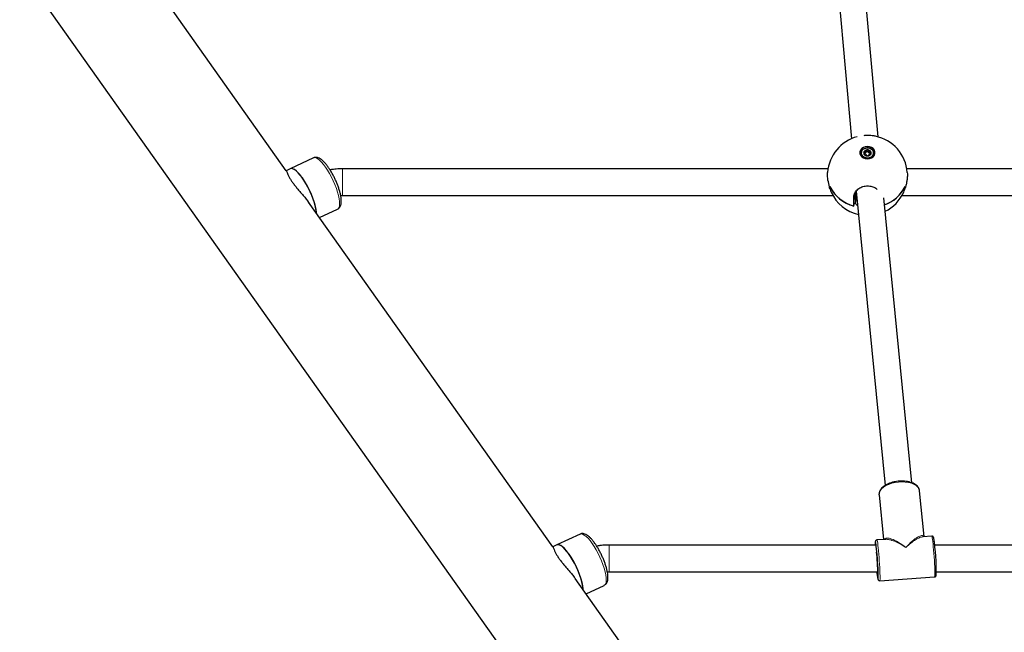
# Paper-space layout 'Blatt2' of a CAD drawing. Units: millimetres. Extents: x 19 to 217, y 6 to 292.
# Drawn here: x 82 to 90, y 214 to 219 of the extents above; entities that cross this region are included whole.
import ezdxf

# ---------------------------------------------------------------- set-up
doc = ezdxf.new("R2010")
doc.units = ezdxf.units.MM
doc.linetypes.add('PHANTOM', pattern=[12.7, 6.35, -1.27, 1.27, -1.27, 1.27, -1.27])

psp = doc.layouts.new('Blatt2')

# ---------------------------------------------------------------- linework, layer by layer
at = {"color": 7, "linetype": 'Continuous', "lineweight": 25}
for p, q in [((79.9388, 222.8755), (92.0988, 205.7106)), ((88.9092, 220.5085), (89.1386, 217.9185)), ((89.3514, 217.934), (89.1269, 220.4685)), ((84.617, 217.6626), (82.6624, 220.4217)), ((84.8339, 217.7655), (84.6491, 217.6786)), ((89.2168, 217.8049), (89.2168, 217.8011)), ((89.244, 217.7895), (89.244, 217.7895)), ((89.2474, 217.7909), (89.2471, 217.8009)), ((89.2574, 217.8227), (89.2574, 217.822)), ((89.2574, 217.822), (89.2574, 217.8214)), ((89.2578, 217.8109), (89.2574, 217.8214)), ((89.2719, 217.7811), (89.2719, 217.7811)), ((89.2762, 217.7867), (89.2762, 217.7843)), ((89.2763, 217.786), (89.2763, 217.7867)), ((89.2866, 217.8063), (89.2863, 217.7962)), ((89.2947, 217.7966), (89.2947, 217.7966)), ((89.2947, 217.7966), (89.2947, 217.7966)), ((89.3168, 217.8011), (89.3168, 217.8049)), ((84.6491, 217.6786), (84.6166, 217.6632)), ((88.9512, 217.6779), (85.0678, 217.6779)), ((92.6845, 217.6779), (89.5825, 217.6779)), ((88.967, 217.5178), (88.9679, 217.5178)), ((89.5657, 217.5178), (89.5667, 217.5178)), ((85.0678, 217.4646), (88.9901, 217.4646)), ((89.1668, 217.4355), (89.1668, 217.4841)), ((89.1774, 217.4993), (89.4089, 215.144)), ((89.6212, 215.1649), (89.3969, 217.4465)), ((89.5435, 217.4646), (92.7235, 217.4646)), ((86.7504, 214.6512), (84.7957, 217.4103)), ((89.1589, 217.3798), (89.1589, 217.4124)), ((84.8828, 217.2875), (85.0269, 217.3553)), ((89.3594, 215.0683), (89.3592, 215.0723)), ((89.3592, 215.0723), (89.3595, 215.0677)), ((89.6846, 215.0997), (89.6843, 215.1021)), ((89.7205, 214.7339), (89.6846, 215.0997)), ((89.3595, 215.0677), (89.3945, 214.7111)), ((86.9672, 214.7541), (86.7825, 214.6672)), ((89.4135, 214.7124), (89.3429, 214.7075)), ((89.7814, 214.7381), (89.7107, 214.7332)), ((86.7825, 214.6672), (86.7499, 214.6519)), ((89.3319, 214.6666), (87.2011, 214.6666)), ((92.6845, 214.6666), (89.8051, 214.6666)), ((87.2011, 214.4532), (89.3498, 214.4532)), ((89.8184, 214.4532), (92.7235, 214.4532)), ((88.8837, 211.6398), (86.9291, 214.3989)), ((89.3656, 214.3816), (89.8041, 214.4123)), ((89.8174, 214.4265), (89.8177, 214.4284)), ((87.0161, 214.2761), (87.1602, 214.3439))]:
    psp.add_line(p, q, dxfattribs=at)
at = {"color": 8, "linetype": 'PHANTOM', "lineweight": 18}
for p, q in [((89.2446, 217.7892), (89.2444, 217.797)), ((89.248, 217.8055), (89.2481, 217.8163)), ((89.2702, 217.8127), (89.2706, 217.8234)), ((89.2762, 217.7845), (89.2763, 217.786)), ((89.2814, 217.8089), (89.2813, 217.8197)), ((89.2906, 217.7924), (89.2907, 217.8017)), ((88.967, 217.5189), (88.9677, 217.5189)), ((89.5666, 217.5189), (89.5659, 217.5189)), ((89.1732, 217.431), (89.1732, 217.495)), ((89.1601, 217.4005), (89.1601, 217.4331)), ((89.1725, 217.3993), (89.1725, 217.4319))]:
    psp.add_line(p, q, dxfattribs=at)
at = {"color": 7, "linetype": 'Continuous', "lineweight": 25, "flags": 128}
for points in [[(89.2668, 217.857), (89.2497, 217.855), (89.2339, 217.8491), (89.2209, 217.8399), (89.2115, 217.828), (89.2066, 217.8145), (89.2066, 217.8004), (89.2115, 217.7868), (89.2209, 217.7749), (89.2339, 217.7657), (89.2497, 217.7598), (89.2668, 217.7578), (89.284, 217.7598), (89.2997, 217.7657), (89.3128, 217.7749), (89.3222, 217.7868), (89.327, 217.8004), (89.327, 217.8145), (89.3222, 217.828), (89.3128, 217.8399), (89.2997, 217.8491), (89.284, 217.855), (89.2668, 217.857)], [(89.2172, 217.7999), (89.2177, 217.8126), (89.2231, 217.8246), (89.2327, 217.8347), (89.2456, 217.8418), (89.2607, 217.8454), (89.2763, 217.8449), (89.291, 217.8406), (89.3033, 217.8328), (89.3121, 217.8222), (89.3165, 217.81), (89.3159, 217.7972), (89.3106, 217.7852), (89.301, 217.7752), (89.2881, 217.768), (89.273, 217.7645), (89.2574, 217.7649), (89.2427, 217.7692), (89.2303, 217.7771), (89.2216, 217.7876), (89.2172, 217.7999)], [(89.2174, 217.8), (89.2217, 217.7878), (89.2304, 217.7772), (89.2427, 217.7694), (89.2574, 217.7651), (89.273, 217.7647), (89.288, 217.7682), (89.3009, 217.7753), (89.3105, 217.7854), (89.3158, 217.7973), (89.3163, 217.81), (89.312, 217.8222), (89.3032, 217.8328), (89.2909, 217.8406), (89.2763, 217.8449), (89.2607, 217.8453), (89.2457, 217.8418), (89.2328, 217.8347), (89.2232, 217.8246), (89.2179, 217.8127), (89.2174, 217.8)], [(89.2168, 217.8011), (89.2172, 217.7961), (89.2216, 217.7838), (89.2303, 217.7733), (89.2427, 217.7655), (89.2574, 217.7611), (89.273, 217.7607), (89.2881, 217.7642), (89.301, 217.7714), (89.3106, 217.7814), (89.3159, 217.7934), (89.3168, 217.8011)], [(89.2424, 217.7913), (89.2424, 217.7913), (89.2424, 217.7913)], [(89.243, 217.8064), (89.243, 217.8064), (89.243, 217.8064), (89.243, 217.8064), (89.243, 217.8064), (89.243, 217.8064), (89.243, 217.8064), (89.243, 217.8064), (89.243, 217.8063)], [(89.248, 217.8055), (89.2456, 217.8059), (89.244, 217.8057)], [(89.2691, 217.7809), (89.2691, 217.7809), (89.2691, 217.7809), (89.2691, 217.7809), (89.2691, 217.7809), (89.2691, 217.7809), (89.2691, 217.7809), (89.2691, 217.7809), (89.2691, 217.7809)], [(89.2893, 217.811), (89.2893, 217.8111), (89.2893, 217.8111), (89.2893, 217.8111), (89.2893, 217.8111), (89.2893, 217.8111), (89.2893, 217.8111), (89.2893, 217.8111), (89.2893, 217.8111)], [(84.7456, 217.6048), (84.7291, 217.6267), (84.713, 217.6453), (84.6975, 217.6603), (84.6831, 217.6713), (84.67, 217.6781), (84.6585, 217.6805), (84.6491, 217.6786)], [(84.8588, 217.3213), (84.8578, 217.3343), (84.8542, 217.3581), (84.8483, 217.3844), (84.8402, 217.4125), (84.83, 217.442), (84.8181, 217.4721), (84.8047, 217.5023), (84.79, 217.5318), (84.7743, 217.5601), (84.758, 217.5865), (84.7415, 217.6106), (84.725, 217.6317), (84.709, 217.6494), (84.6938, 217.6634), (84.6797, 217.6734), (84.667, 217.6791), (84.6559, 217.6804), (84.6491, 217.6786)], [(84.8588, 217.3213), (84.8583, 217.3288), (84.8553, 217.3519), (84.8499, 217.3776), (84.8424, 217.4053), (84.8327, 217.4345), (84.8213, 217.4645), (84.8082, 217.4947), (84.7937, 217.5245), (84.7783, 217.5532), (84.7621, 217.5801), (84.7456, 217.6048)], [(89.1568, 217.3805), (89.1568, 217.3875), (89.1568, 217.395), (89.1568, 217.4027), (89.1568, 217.4109), (89.1568, 217.4194), (89.1568, 217.4282), (89.1568, 217.4373), (89.1568, 217.4467)], [(89.1591, 217.4147), (89.1588, 217.4148), (89.1568, 217.4155)], [(89.3521, 214.3949), (89.3528, 214.3988), (89.3532, 214.4079), (89.3533, 214.4213), (89.353, 214.4387), (89.3524, 214.4594), (89.3513, 214.4829), (89.3499, 214.5083), (89.3483, 214.5348), (89.3463, 214.5616), (89.3443, 214.5878), (89.3421, 214.6127), (89.3399, 214.6353), (89.3377, 214.6549), (89.3356, 214.671), (89.3337, 214.683), (89.332, 214.6905), (89.3311, 214.6928)], [(86.879, 214.5934), (86.8625, 214.6153), (86.8463, 214.634), (86.8309, 214.6489), (86.8164, 214.6599), (86.8033, 214.6667), (86.7919, 214.6691), (86.7825, 214.6672)], [(86.9921, 214.31), (86.9911, 214.3229), (86.9875, 214.3467), (86.9816, 214.373), (86.9735, 214.4011), (86.9634, 214.4306), (86.9515, 214.4607), (86.938, 214.4909), (86.9233, 214.5204), (86.9076, 214.5487), (86.8914, 214.5752), (86.8748, 214.5992), (86.8584, 214.6203), (86.8424, 214.6381), (86.8271, 214.6521), (86.813, 214.662), (86.8003, 214.6677), (86.7893, 214.669), (86.7825, 214.6672)], [(89.3448, 214.4532), (89.3463, 214.4437), (89.3477, 214.4382), (89.3488, 214.4376), (89.3495, 214.4419), (89.3498, 214.451), (89.3497, 214.4645), (89.3492, 214.4816), (89.3483, 214.5016), (89.347, 214.5236), (89.3455, 214.5466), (89.3438, 214.5694), (89.3419, 214.591), (89.3402, 214.6089)], [(86.9921, 214.31), (86.9916, 214.3174), (86.9886, 214.3405), (86.9833, 214.3662), (86.9757, 214.394), (86.9661, 214.4231), (86.9546, 214.4532), (86.9415, 214.4834), (86.9271, 214.5131), (86.9116, 214.5418), (86.8955, 214.5687), (86.879, 214.5934)]]:
    psp.add_lwpolyline(points, dxfattribs=at)
at = {"color": 8, "linetype": 'PHANTOM', "lineweight": 18, "flags": 128}
for points in [[(84.9304, 217.6918), (84.9139, 217.7136), (84.8977, 217.7323), (84.8823, 217.7472), (84.8679, 217.7582), (84.8548, 217.765), (84.8433, 217.7674), (84.8339, 217.7655)], [(89.244, 217.7895), (89.244, 217.7895), (89.244, 217.7895), (89.244, 217.7895), (89.244, 217.7895), (89.244, 217.7895), (89.244, 217.7895)], [(89.244, 217.7895), (89.244, 217.7895), (89.244, 217.7895), (89.244, 217.7895), (89.244, 217.7895), (89.244, 217.7895), (89.244, 217.7895), (89.244, 217.7895)], [(85.0269, 217.3553), (85.0312, 217.3581), (85.0376, 217.3666), (85.0418, 217.3792), (85.0436, 217.3957), (85.043, 217.4157), (85.04, 217.4388), (85.0347, 217.4645), (85.0271, 217.4923), (85.0175, 217.5215), (85.006, 217.5515), (84.9929, 217.5817), (84.9785, 217.6114), (84.963, 217.6401), (84.9469, 217.6671), (84.9304, 217.6918)], [(85.0678, 217.6779), (85.0678, 217.6765), (85.0678, 217.6704), (85.0678, 217.6596), (85.0678, 217.6447), (85.0678, 217.6263), (85.0678, 217.6054), (85.0678, 217.5828), (85.0678, 217.5598), (85.0678, 217.5372), (85.0678, 217.5163), (85.0678, 217.4979), (85.0678, 217.483), (85.0678, 217.4722), (85.0678, 217.466), (85.0678, 217.4646)], [(89.6843, 215.1021), (89.6842, 215.1025), (89.6795, 215.1168), (89.6703, 215.1302), (89.6569, 215.1423), (89.6395, 215.1526), (89.6188, 215.161), (89.5953, 215.1672), (89.5697, 215.171), (89.5427, 215.1722), (89.5151, 215.1709), (89.4877, 215.1671), (89.4613, 215.1609), (89.4367, 215.1525), (89.4145, 215.1421), (89.3954, 215.13), (89.3799, 215.1166), (89.3685, 215.1022), (89.3616, 215.0873), (89.3592, 215.0723)], [(87.0637, 214.6804), (87.0472, 214.7023), (87.0311, 214.7209), (87.0156, 214.7359), (87.0012, 214.7468), (86.9881, 214.7536), (86.9766, 214.756), (86.9672, 214.7541)], [(87.1602, 214.3439), (87.1645, 214.3467), (87.171, 214.3552), (87.1752, 214.3678), (87.177, 214.3843), (87.1764, 214.4044), (87.1734, 214.4275), (87.168, 214.4532), (87.1605, 214.4809), (87.1508, 214.5101), (87.1393, 214.5401), (87.1263, 214.5703), (87.1118, 214.6), (87.0964, 214.6287), (87.0802, 214.6557), (87.0637, 214.6804)], [(89.3311, 214.6928), (89.3306, 214.6933), (89.3296, 214.6912), (89.3292, 214.689)], [(89.3429, 214.7075), (89.3434, 214.7071), (89.3449, 214.7029), (89.3467, 214.6942), (89.3487, 214.6811), (89.3509, 214.6641), (89.3531, 214.6437), (89.3554, 214.6204), (89.3577, 214.595), (89.3598, 214.568), (89.3618, 214.5405), (89.3636, 214.513), (89.3651, 214.4864), (89.3663, 214.4615), (89.3672, 214.439), (89.3676, 214.4196), (89.3677, 214.4037), (89.3674, 214.3919), (89.3668, 214.3845), (89.3657, 214.3816), (89.3657, 214.3816)], [(89.8041, 214.4123), (89.8042, 214.4123), (89.8053, 214.4151), (89.8059, 214.4225), (89.8062, 214.4344), (89.8061, 214.4502), (89.8057, 214.4697), (89.8048, 214.4922), (89.8036, 214.5171), (89.8021, 214.5436), (89.8003, 214.5711), (89.7983, 214.5987), (89.7962, 214.6256), (89.7939, 214.6511), (89.7916, 214.6743), (89.7894, 214.6948), (89.7872, 214.7118), (89.7852, 214.7248), (89.7834, 214.7336), (89.7819, 214.7378), (89.7814, 214.7381)], [(87.2011, 214.6666), (87.2011, 214.6652), (87.2011, 214.659), (87.2011, 214.6482), (87.2011, 214.6333), (87.2011, 214.6149), (87.2011, 214.594), (87.2011, 214.5715), (87.2011, 214.5484), (87.2011, 214.5259), (87.2011, 214.5049), (87.2011, 214.4866), (87.2011, 214.4716), (87.2011, 214.4608), (87.2011, 214.4546), (87.2011, 214.4532)], [(89.342, 214.4532), (89.3432, 214.4418), (89.3453, 214.4238), (89.3473, 214.4098), (89.3491, 214.4), (89.3507, 214.3948), (89.3519, 214.3944), (89.3521, 214.3949)]]:
    psp.add_lwpolyline(points, dxfattribs=at)
at = {"color": 7, "linetype": 'Continuous', "lineweight": 25}
for centre, radius, start, end in [((89.2668, 217.6254), 0.32, 104.75093, 175.70522), ((89.2668, 217.6254), 0.32, 4.37255, 78.56194), ((89.264, 217.821), 0.00821, 85.97745, 105.619), ((89.2672, 217.7961), 0.0332, 47.38319, 94.63432), ((89.2672, 217.7961), 0.0332, 47.37774, 94.63686), ((89.2655, 217.8293), 0.000993, 184.44021, 186.19083), ((89.2577, 217.8049), 0.0206, 155.88482, 221.50731), ((89.2577, 217.8049), 0.0206, 155.8799, 221.50915), ((89.2438, 217.8122), 0.00506, 139.05228, 166.18473), ((89.2389, 217.8132), 0.00015, 64.58037, 77.72373), ((89.2389, 217.8132), 0.000124, 18.02911, 80.80356), ((89.2438, 217.8121), 0.00497, 139.04293, 166.13135), ((89.265, 217.7993), 0.0297, 96.16491, 147.13403), ((89.265, 217.7994), 0.0297, 96.16526, 147.14254), ((89.2398, 217.815), 0.000523, 61.65141, 65.56597), ((89.2473, 217.7942), 0.00581, 210.494, 235.2429), ((89.2423, 217.7912), 0.0000667, 15.61866, 114.17399), ((89.2424, 217.7911), 0.000217, 112.82224, 121.14059), ((89.2473, 217.7941), 0.00567, 210.42999, 235.30225), ((89.2664, 217.8139), 0.0332, 227.37796, 274.63308), ((89.2664, 217.8139), 0.0332, 227.38012, 274.62879), ((89.2439, 217.7896), 0.000181, 296.16277, 305.9157), ((89.244, 217.7895), 0.0000245, 348.39604, 50.5464), ((89.2425, 217.7908), 0.00491, 329.03824, 1.21961), ((89.2509, 217.8117), 0.0069, 245.17935, 352.87978), ((89.2525, 217.7883), 0.0000552, 28.51162, 162.26033), ((89.264, 217.8109), 0.00653, 16.30086, 163.88796), ((89.264, 217.821), 0.00807, 85.98157, 105.58072), ((89.2619, 217.8289), 0.000172, 184.38744, 194.62706), ((89.2697, 217.7891), 0.0083, 266.08133, 285.5128), ((89.2697, 217.7889), 0.00807, 265.98474, 285.57755), ((89.269, 217.7808), 0.000106, 6.65051, 19.87484), ((89.2693, 217.7808), 0.000129, 158.18004, 183.45795), ((89.2693, 217.7808), 0.000154, 181.54753, 191.06203), ((89.2773, 217.8149), 0.00737, 197.53506, 304.48339), ((89.2687, 217.8107), 0.0297, 276.17663, 327.12969), ((89.2687, 217.8106), 0.0297, 276.17353, 327.13427), ((89.2719, 217.7811), 0.0000419, 17.85979, 72.04091), ((89.2719, 217.7811), 0.000036, 143.73446, 186.56341), ((89.2718, 217.7811), 0.000149, 7.44741, 17.47352), ((89.2853, 217.8024), 0.00751, 69.79928, 120.5899), ((89.2855, 217.7917), 0.0000403, 17.24984, 176.57332), ((89.2916, 217.7962), 0.0053, 179.91088, 236.91554), ((89.2864, 217.8157), 0.00569, 30.49872, 55.24562), ((89.2864, 217.8158), 0.00582, 30.487, 55.20014), ((89.289, 217.8215), 0.00119, 306.63208, 308.27449), ((89.276, 217.805), 0.0206, 335.88225, 41.50988), ((89.276, 217.805), 0.0206, 335.88328, 41.50862), ((89.2907, 217.8198), 0.00128, 300.63181, 302.13899), ((89.2898, 217.7977), 0.00495, 319.0069, 346.20338), ((89.2936, 217.7945), 0.0000474, 47.57449, 166.37261), ((89.2936, 217.7945), 0.000064, 37.22558, 157.57436), ((89.2898, 217.7978), 0.00509, 319.10576, 346.09596), ((89.2938, 217.795), 0.000477, 251.41182, 255.42857), ((89.2947, 217.7964), 0.000214, 71.80056, 80.79336), ((89.232, 217.6671), 0.2963, 205.94925, 255.29855), ((89.0578, 217.5354), 0.0922, 178.72509, 190.27077), ((89.0741, 217.5365), 0.1078, 180.41839, 205.32502), ((89.2328, 217.668), 0.2975, 206.41011, 255.6248), ((89.3052, 217.6643), 0.2919, 289.09894, 334.23102), ((89.305, 217.6648), 0.2924, 289.48893, 333.79919), ((89.4606, 217.5363), 0.1068, 334.55086, 359.70438), ((89.4759, 217.5354), 0.0922, 349.72581, 1.27141), ((89.2668, 217.6254), 0.32, 204.94763, 257.14502), ((89.2668, 217.6254), 0.32, 296.09369, 335.05237), ((86.6552, 217.565), 2.5084, 356.51293, 356.98507), ((86.6504, 217.5327), 2.5132, 356.51337, 356.98463), ((89.5062, 214.6725), 0.1778, 174.51394, 181.91062), ((89.5575, 214.6711), 0.2289, 175.50141, 181.12839), ((88.0337, 214.4522), 1.7841, 359.29515, 8.70322)]:
    psp.add_arc(centre, radius, start, end, dxfattribs=at)
at = {"color": 8, "linetype": 'PHANTOM', "lineweight": 18}
for centre, radius, start, end in [((89.2713, 217.8284), 0.00683, 173.93697, 175.23588), ((89.267, 217.8289), 0.00244, 174.16513, 178.51039), ((89.2389, 217.8132), 0.000139, 18.32425, 89.54028), ((89.2399, 217.8153), 0.000211, 13.72242, 63.353), ((89.2399, 217.8153), 0.000186, 9.62824, 55.46646), ((89.2423, 217.7912), 0.0000976, 49.14024, 121.3489), ((89.2442, 217.797), 0.000211, 351.13911, 40.58742), ((89.2613, 217.8098), 0.0147, 152.863, 153.54248), ((89.2573, 217.822), 0.000103, 36.84075, 110.14894), ((89.2612, 217.8287), 0.000599, 6.97646, 21.60349), ((89.2612, 217.8287), 0.000603, 4.75339, 22.22846), ((89.263, 217.7847), 0.000112, 11.97034, 99.18384), ((89.2692, 217.7808), 0.000129, 156.85324, 171.56042), ((89.2707, 217.8233), 0.000141, 85.01375, 144.68028), ((89.2718, 217.7811), 0.0000671, 6.42743, 63.27874), ((89.2764, 217.786), 0.000129, 94.00025, 172.08547), ((89.2806, 217.8193), 0.000733, 29.97633, 43.33002), ((89.2899, 217.8203), 0.000264, 131.21939, 171.33445), ((89.2899, 217.8204), 0.000242, 138.35652, 174.64178), ((89.291, 217.8018), 0.000271, 155.0498, 193.31062), ((89.2914, 217.8185), 0.000168, 113.94731, 162.58406), ((89.2915, 217.8185), 0.000176, 105.94336, 164.0461), ((89.2947, 217.7965), 0.000104, 67.83404, 151.1084), ((89.2947, 217.7965), 0.0000942, 82.10644, 154.31408)]:
    psp.add_arc(centre, radius, start, end, dxfattribs=at)
for major_axis, ratio, start_param, end_param in [((0.1412, 0.1789), 0.250452, 6.172352, 7.546802), ((0.1715, -0.1549), 0.291567, 1.828296, 3.202747), ((0.1845, -0.1418), 0.30748, 1.802876, 2.807596), ((0.156, 0.1682), 0.271226, 0.281665, 1.286385)]:
    psp.add_ellipse((89.5735, 214.5599), major_axis=major_axis, ratio=ratio, start_param=start_param, end_param=end_param, dxfattribs=at)
at = {"color": 7, "linetype": 'Continuous', "lineweight": 25}
psp.add_ellipse((89.5735, 214.5599), major_axis=(0.156, 0.1682), ratio=0.271226, start_param=0.262913, end_param=0.281665, dxfattribs=at)
for points, knots in [([(89.3302, 217.9385), (89.3269, 217.9393), (89.3144, 217.9424), (89.2856, 217.9444), (89.2565, 217.945), (89.2418, 217.9435), (89.2382, 217.9432)], [0, 0, 0, 0, 0.136657, 0.520796, 0.882331, 1, 1, 1, 1]), ([(84.9521, 217.6917), (84.9494, 217.6955), (84.9415, 217.7064), (84.9283, 217.7227), (84.9125, 217.7395), (84.8964, 217.7533), (84.8811, 217.763), (84.8663, 217.7686), (84.8528, 217.7702), (84.8415, 217.7691), (84.8358, 217.7659), (84.8339, 217.7649)], [0, 0, 0, 0, 0.071138, 0.208593, 0.34797, 0.490994, 0.639854, 0.757446, 0.859083, 0.953771, 1, 1, 1, 1]), ([(89.243, 217.8063), (89.2423, 217.8068), (89.2409, 217.8076), (89.2395, 217.8094), (89.2387, 217.8114), (89.2389, 217.8127), (89.2389, 217.8134)], [0, 0, 0, 0, 0.254751, 0.509719, 0.759949, 1, 1, 1, 1]), ([(89.239, 217.8133), (89.239, 217.8127), (89.2388, 217.8114), (89.2396, 217.8094), (89.241, 217.8076), (89.2423, 217.8068), (89.243, 217.8064)], [0, 0, 0, 0, 0.240062, 0.490347, 0.745254, 1, 1, 1, 1]), ([(89.24, 217.8155), (89.2405, 217.8159), (89.2415, 217.8168), (89.2436, 217.8174), (89.246, 217.8174), (89.2475, 217.8168), (89.2482, 217.8165)], [0, 0, 0, 0, 0.2400596, 0.4902175, 0.7451141, 1, 1, 1, 1]), ([(89.2481, 217.8163), (89.2474, 217.8166), (89.246, 217.8172), (89.2436, 217.8173), (89.2416, 217.8167), (89.2406, 217.8158), (89.2401, 217.8153)], [0, 0, 0, 0, 0.254819, 0.50984, 0.760063, 1, 1, 1, 1]), ([(89.2423, 217.7913), (89.242, 217.7919), (89.2415, 217.793), (89.2417, 217.7947), (89.2426, 217.7962), (89.2438, 217.7968), (89.2444, 217.7972)], [0, 0, 0, 0, 0.2400081, 0.4902242, 0.745097, 1, 1, 1, 1]), ([(89.2444, 217.797), (89.2439, 217.7967), (89.2427, 217.7961), (89.2418, 217.7946), (89.2416, 217.7929), (89.2421, 217.7918), (89.2424, 217.7913)], [0, 0, 0, 0, 0.254906, 0.509829, 0.760039, 1, 1, 1, 1]), ([(89.243, 217.8064), (89.2436, 217.806), (89.245, 217.8052), (89.2464, 217.8034), (89.2471, 217.8016), (89.2471, 217.7998), (89.2464, 217.7984), (89.2454, 217.7975), (89.2446, 217.7971), (89.2444, 217.797)], [0, 0, 0, 0, 0.163817, 0.327882, 0.486048, 0.636746, 0.786375, 0.941718, 1, 1, 1, 1]), ([(89.2444, 217.7972), (89.2446, 217.7973), (89.2453, 217.7976), (89.2463, 217.7985), (89.247, 217.7999), (89.247, 217.8016), (89.2463, 217.8035), (89.2449, 217.8052), (89.2436, 217.8059), (89.243, 217.8063)], [0, 0, 0, 0, 0.058507, 0.213906, 0.363447, 0.514005, 0.671981, 0.836059, 1, 1, 1, 1]), ([(89.2525, 217.7884), (89.2519, 217.7882), (89.2505, 217.7877), (89.2482, 217.7878), (89.2459, 217.7883), (89.2446, 217.7891), (89.244, 217.7895)], [0, 0, 0, 0, 0.254791, 0.50968, 0.759888, 1, 1, 1, 1]), ([(89.244, 217.7895), (89.2447, 217.7891), (89.2459, 217.7883), (89.2482, 217.7878), (89.2505, 217.7877), (89.2518, 217.7882), (89.2524, 217.7884)], [0, 0, 0, 0, 0.240105, 0.490324, 0.745168, 1, 1, 1, 1]), ([(89.2524, 217.7884), (89.2531, 217.7886), (89.2544, 217.789), (89.2567, 217.789), (89.2589, 217.7886), (89.2608, 217.7877), (89.2622, 217.7866), (89.2629, 217.7855), (89.2631, 217.7849), (89.2631, 217.7847)], [0, 0, 0, 0, 0.163809, 0.327868, 0.485946, 0.636671, 0.786312, 0.941617, 1, 1, 1, 1]), ([(89.263, 217.7848), (89.2629, 217.7849), (89.2628, 217.7856), (89.2621, 217.7866), (89.2607, 217.7877), (89.2589, 217.7886), (89.2567, 217.789), (89.2544, 217.789), (89.2532, 217.7886), (89.2525, 217.7884)], [0, 0, 0, 0, 0.05842, 0.21391, 0.363453, 0.514031, 0.671935, 0.836065, 1, 1, 1, 1]), ([(89.2631, 217.7847), (89.2633, 217.7842), (89.2636, 217.7832), (89.265, 217.782), (89.2669, 217.7811), (89.2684, 217.7809), (89.2691, 217.7808)], [0, 0, 0, 0, 0.254834, 0.509742, 0.759979, 1, 1, 1, 1]), ([(89.2764, 217.7861), (89.2764, 217.7856), (89.2765, 217.7846), (89.2755, 217.7831), (89.274, 217.7818), (89.2726, 217.7813), (89.2719, 217.7811)], [0, 0, 0, 0, 0.254788, 0.509843, 0.76007, 1, 1, 1, 1]), ([(89.2719, 217.7811), (89.2725, 217.7813), (89.2739, 217.7818), (89.2754, 217.783), (89.2763, 217.7843), (89.2762, 217.7851), (89.2762, 217.7854)], [0, 0, 0, 0, 0.269731, 0.550949, 0.837357, 1, 1, 1, 1]), ([(89.2855, 217.7917), (89.2852, 217.7918), (89.2843, 217.7919), (89.2826, 217.7918), (89.2806, 217.7913), (89.2787, 217.7904), (89.2772, 217.7891), (89.2763, 217.7876), (89.2764, 217.7866), (89.2764, 217.7861)], [0, 0, 0, 0, 0.058455, 0.213933, 0.363455, 0.513988, 0.671952, 0.836021, 1, 1, 1, 1]), ([(89.2764, 217.7875), (89.2764, 217.7875), (89.2764, 217.7881), (89.2772, 217.7891), (89.2786, 217.7904), (89.2805, 217.7913), (89.2827, 217.7919), (89.2844, 217.7919), (89.2853, 217.7918), (89.2855, 217.7917)], [0, 0, 0, 0, 0.005971, 0.200978, 0.38901, 0.568109, 0.745963, 0.930608, 1, 1, 1, 1]), ([(89.2811, 217.8198), (89.2818, 217.8203), (89.2831, 217.8212), (89.2855, 217.8217), (89.2878, 217.8215), (89.2891, 217.8208), (89.2897, 217.8205)], [0, 0, 0, 0, 0.254883, 0.509836, 0.760033, 1, 1, 1, 1]), ([(89.2896, 217.8204), (89.289, 217.8207), (89.2878, 217.8214), (89.2855, 217.8215), (89.2832, 217.821), (89.2819, 217.8201), (89.2813, 217.8197)], [0, 0, 0, 0, 0.240093, 0.490216, 0.745211, 1, 1, 1, 1]), ([(89.2937, 217.7945), (89.2932, 217.794), (89.2922, 217.793), (89.29, 217.792), (89.2877, 217.7915), (89.2862, 217.7916), (89.2855, 217.7917)], [0, 0, 0, 0, 0.2400334, 0.4902656, 0.7451157, 1, 1, 1, 1]), ([(89.2855, 217.7917), (89.2863, 217.7917), (89.2877, 217.7915), (89.29, 217.792), (89.2921, 217.793), (89.2931, 217.794), (89.2936, 217.7945)], [0, 0, 0, 0, 0.254818, 0.50982, 0.760056, 1, 1, 1, 1]), ([(89.2907, 217.8017), (89.29, 217.8019), (89.2887, 217.8023), (89.2873, 217.8035), (89.2865, 217.8052), (89.2866, 217.8071), (89.2873, 217.8089), (89.2883, 217.8103), (89.2891, 217.8109), (89.2893, 217.8111)], [0, 0, 0, 0, 0.163793, 0.327825, 0.485957, 0.636678, 0.786299, 0.941592, 1, 1, 1, 1]), ([(89.2893, 217.811), (89.2891, 217.8109), (89.2884, 217.8102), (89.2874, 217.8089), (89.2867, 217.8071), (89.2866, 217.8053), (89.2874, 217.8037), (89.2887, 217.8024), (89.2901, 217.8021), (89.2907, 217.8019)], [0, 0, 0, 0, 0.058442, 0.213855, 0.363466, 0.513943, 0.671924, 0.835991, 1, 1, 1, 1]), ([(89.2914, 217.8187), (89.2916, 217.8181), (89.2921, 217.8168), (89.2919, 217.8147), (89.291, 217.8127), (89.2899, 217.8116), (89.2893, 217.811)], [0, 0, 0, 0, 0.240049, 0.490211, 0.74516, 1, 1, 1, 1]), ([(89.2893, 217.8111), (89.2898, 217.8116), (89.2909, 217.8127), (89.2918, 217.8147), (89.292, 217.8168), (89.2915, 217.818), (89.2913, 217.8186)], [0, 0, 0, 0, 0.254941, 0.509857, 0.75992, 1, 1, 1, 1]), ([(89.2907, 217.8019), (89.2914, 217.8017), (89.2928, 217.8013), (89.2942, 217.8), (89.295, 217.7984), (89.2948, 217.7972), (89.2948, 217.7966)], [0, 0, 0, 0, 0.254842, 0.50976, 0.759965, 1, 1, 1, 1]), ([(89.2947, 217.7966), (89.2947, 217.7971), (89.2949, 217.7983), (89.2941, 217.7999), (89.2927, 217.8011), (89.2914, 217.8015), (89.2907, 217.8017)], [0, 0, 0, 0, 0.239895, 0.49018, 0.745107, 1, 1, 1, 1]), ([(85.0272, 217.3559), (85.0303, 217.3575), (85.0373, 217.3611), (85.0454, 217.3706), (85.0516, 217.3824), (85.0556, 217.3966), (85.0574, 217.4141), (85.0567, 217.4351), (85.0535, 217.4588), (85.0481, 217.4841), (85.0408, 217.5105), (85.0316, 217.5377), (85.0209, 217.5654), (85.0088, 217.593), (84.9955, 217.6201), (84.9813, 217.6462), (84.9668, 217.6704), (84.9569, 217.6848), (84.9521, 217.6917)], [0, 0, 0, 0, 0.037293, 0.085011, 0.134513, 0.190327, 0.25577, 0.328094, 0.399381, 0.468702, 0.536747, 0.604045, 0.670909, 0.737544, 0.804105, 0.870706, 0.937454, 1, 1, 1, 1]), ([(85.0678, 217.6779), (85.0589, 217.6778), (85.034, 217.6775), (84.9995, 217.6749), (84.9744, 217.6706), (84.9649, 217.669)], [0, 0, 0, 0, 0.25886, 0.720333, 1, 1, 1, 1]), ([(84.6171, 217.6622), (84.6177, 217.6612), (84.6189, 217.6591), (84.6227, 217.6491), (84.6294, 217.6331), (84.6393, 217.6129), (84.6522, 217.5909), (84.667, 217.5687), (84.6847, 217.545), (84.7044, 217.5206), (84.7254, 217.496), (84.7478, 217.47), (84.7705, 217.4429), (84.7884, 217.4209), (84.7966, 217.4087), (84.7987, 217.4056)], [0, 0, 0, 0, 0.0721, 0.158547, 0.254101, 0.349564, 0.424368, 0.499141, 0.573989, 0.648875, 0.723627, 0.798421, 0.884934, 0.971451, 1, 1, 1, 1]), ([(88.9522, 217.5779), (88.9506, 217.5896), (88.9476, 217.613), (88.9466, 217.638), (88.9479, 217.6474), (88.9481, 217.6493)], [0, 0, 0, 0, 0.442141, 0.884586, 1, 1, 1, 1]), ([(89.5856, 217.6497), (89.586, 217.6422), (89.5869, 217.626), (89.5847, 217.5996), (89.5822, 217.583), (89.5815, 217.5779)], [0, 0, 0, 0, 0.374614, 0.81102, 1, 1, 1, 1]), ([(88.9522, 217.5779), (88.9537, 217.5691), (88.9567, 217.5515), (88.9611, 217.5353), (88.9633, 217.5272)], [0, 0, 0, 0, 0.499902, 1, 1, 1, 1]), ([(88.967, 217.5189), (88.9671, 217.5186), (88.9672, 217.5179), (88.967, 217.5177), (88.9666, 217.5183), (88.966, 217.5194), (88.9653, 217.5211), (88.9646, 217.523), (88.9639, 217.5251), (88.9635, 217.5265), (88.9633, 217.5272)], [0, 0, 0, 0, 0.124899, 0.24979, 0.374782, 0.499798, 0.624856, 0.749833, 0.874793, 1, 1, 1, 1]), ([(89.1568, 217.4467), (89.1582, 217.4576), (89.1608, 217.4797), (89.1816, 217.5092), (89.2118, 217.531), (89.2479, 217.5422), (89.2848, 217.5423), (89.3177, 217.5319), (89.3386, 217.521), (89.3452, 217.5129), (89.3453, 217.5128)], [0, 0, 0, 0, 0.153694, 0.307484, 0.45821, 0.600692, 0.734784, 0.865386, 0.998848, 1, 1, 1, 1]), ([(89.5666, 217.5189), (89.5666, 217.5186), (89.5665, 217.5179), (89.5667, 217.5177), (89.5671, 217.5183), (89.5676, 217.5194), (89.5683, 217.5211), (89.5691, 217.523), (89.5698, 217.5251), (89.5702, 217.5265), (89.5704, 217.5272)], [0, 0, 0, 0, 0.124925, 0.249814, 0.37478, 0.499795, 0.62488, 0.749833, 0.874795, 1, 1, 1, 1]), ([(89.5815, 217.5779), (89.58, 217.5691), (89.5769, 217.5515), (89.5726, 217.5353), (89.5704, 217.5272)], [0, 0, 0, 0, 0.499898, 1, 1, 1, 1]), ([(85.0521, 217.4643), (85.0524, 217.4643), (85.0576, 217.4647), (85.0629, 217.4647), (85.0678, 217.4646)], [0, 0, 0, 0, 0.068172, 1, 1, 1, 1]), ([(89.1725, 217.4319), (89.172, 217.4324), (89.1711, 217.4335), (89.169, 217.4348), (89.1667, 217.4357), (89.1643, 217.436), (89.1623, 217.4357), (89.1608, 217.4349), (89.1602, 217.4339), (89.1601, 217.4333), (89.1601, 217.4331)], [0, 0, 0, 0, 0.137866, 0.275505, 0.417309, 0.559544, 0.696975, 0.82666, 0.949707, 1, 1, 1, 1]), ([(89.1601, 217.4005), (89.1602, 217.4009), (89.1604, 217.4019), (89.1616, 217.4028), (89.1632, 217.4033), (89.1652, 217.4033), (89.1674, 217.4029), (89.1694, 217.402), (89.1712, 217.4008), (89.1721, 217.3998), (89.1725, 217.3993)], [0, 0, 0, 0, 0.124876, 0.249801, 0.374785, 0.499793, 0.624866, 0.749862, 0.874801, 1, 1, 1, 1]), ([(89.1725, 217.4319), (89.1748, 217.4288), (89.1786, 217.4238), (89.1835, 217.4194), (89.1854, 217.4177)], [0, 0, 0, 0, 0.612016, 1, 1, 1, 1]), ([(89.1889, 217.3819), (89.1887, 217.3821), (89.1817, 217.3867), (89.177, 217.3931), (89.1725, 217.3993)], [0, 0, 0, 0, 0.029888, 1, 1, 1, 1]), ([(89.6837, 215.1026), (89.6832, 215.1059), (89.682, 215.1143), (89.6753, 215.1269), (89.6647, 215.1398), (89.6503, 215.1513), (89.6326, 215.1611), (89.6118, 215.1689), (89.5887, 215.1745), (89.564, 215.1778), (89.5382, 215.1787), (89.512, 215.1772), (89.486, 215.1734), (89.461, 215.1674), (89.4375, 215.1592), (89.416, 215.1491), (89.3972, 215.1372), (89.3815, 215.1236), (89.3695, 215.1087), (89.362, 215.0932), (89.3594, 215.0812), (89.3592, 215.0747), (89.3592, 215.0732)], [0, 0, 0, 0, 0.032478, 0.081698, 0.131751, 0.183538, 0.236813, 0.290778, 0.344759, 0.398568, 0.452223, 0.505785, 0.559331, 0.612933, 0.666663, 0.720607, 0.774856, 0.829445, 0.884168, 0.938207, 0.985491, 1, 1, 1, 1]), ([(87.0855, 214.6803), (87.0828, 214.6841), (87.0749, 214.695), (87.0616, 214.7113), (87.0458, 214.7281), (87.0298, 214.7419), (87.0144, 214.7516), (86.9997, 214.7572), (86.9861, 214.7588), (86.9748, 214.7577), (86.9691, 214.7545), (86.9673, 214.7535)], [0, 0, 0, 0, 0.071138, 0.208592, 0.34797, 0.490994, 0.639856, 0.757446, 0.859083, 0.953773, 1, 1, 1, 1]), ([(87.1605, 214.3445), (87.1636, 214.3461), (87.1707, 214.3497), (87.1787, 214.3592), (87.1849, 214.371), (87.1889, 214.3852), (87.1907, 214.4027), (87.1901, 214.4237), (87.1869, 214.4474), (87.1815, 214.4727), (87.1741, 214.4991), (87.165, 214.5263), (87.1542, 214.554), (87.1421, 214.5816), (87.1289, 214.6087), (87.1147, 214.6348), (87.1001, 214.659), (87.0902, 214.6734), (87.0855, 214.6803)], [0, 0, 0, 0, 0.03729, 0.085011, 0.134513, 0.190326, 0.255771, 0.328095, 0.39938, 0.468701, 0.536747, 0.604045, 0.67091, 0.737545, 0.804104, 0.870706, 0.937454, 1, 1, 1, 1]), ([(89.343, 214.7073), (89.3425, 214.7073), (89.3402, 214.7075), (89.3365, 214.7057), (89.3333, 214.7028), (89.3314, 214.6999), (89.3303, 214.697), (89.3297, 214.6945), (89.3294, 214.6924), (89.3293, 214.6913)], [0, 0, 0, 0, 0.0389119, 0.1752799, 0.2902089, 0.4024383, 0.535663, 0.7570362, 1, 1, 1, 1]), ([(89.7839, 214.7379), (89.7833, 214.738), (89.7824, 214.7383), (89.7815, 214.738), (89.7811, 214.7379)], [0, 0, 0, 0, 0.596352, 1, 1, 1, 1]), ([(89.7969, 214.7248), (89.7968, 214.7249), (89.7965, 214.7266), (89.7958, 214.7284), (89.794, 214.7321), (89.7906, 214.7357), (89.786, 214.7381), (89.7829, 214.738), (89.7816, 214.7379)], [0, 0, 0, 0, 0.023199, 0.378962, 0.5871814, 0.7494978, 0.895016, 1, 1, 1, 1]), ([(89.8051, 214.6666), (89.805, 214.667), (89.8043, 214.6744), (89.8028, 214.6871), (89.8008, 214.703), (89.7989, 214.7155), (89.7977, 214.7223), (89.7967, 214.7254), (89.7964, 214.7261)], [0, 0, 0, 0, 0.015663, 0.242244, 0.469626, 0.69864, 0.932332, 1, 1, 1, 1]), ([(86.7505, 214.6508), (86.751, 214.6498), (86.7522, 214.6478), (86.756, 214.6377), (86.7627, 214.6218), (86.7727, 214.6015), (86.7855, 214.5795), (86.8003, 214.5573), (86.818, 214.5337), (86.8377, 214.5092), (86.8587, 214.4846), (86.8811, 214.4586), (86.9039, 214.4315), (86.9217, 214.4095), (86.93, 214.3973), (86.932, 214.3942)], [0, 0, 0, 0, 0.0721, 0.158545, 0.2541, 0.349563, 0.424368, 0.499141, 0.573989, 0.648875, 0.723626, 0.798422, 0.884934, 0.971448, 1, 1, 1, 1]), ([(87.2011, 214.6666), (87.1922, 214.6664), (87.1673, 214.6661), (87.1328, 214.6635), (87.1077, 214.6592), (87.0982, 214.6576)], [0, 0, 0, 0, 0.258849, 0.720331, 1, 1, 1, 1]), ([(87.1854, 214.4529), (87.1858, 214.4529), (87.191, 214.4533), (87.1962, 214.4533), (87.2011, 214.4532)], [0, 0, 0, 0, 0.068248, 1, 1, 1, 1]), ([(89.3419, 214.4532), (89.342, 214.4527), (89.3427, 214.4453), (89.3442, 214.4326), (89.3462, 214.4167), (89.3481, 214.4043), (89.3496, 214.3967), (89.3509, 214.3923), (89.3522, 214.3892), (89.3547, 214.3854), (89.3593, 214.3824), (89.3634, 214.3812), (89.3656, 214.3818), (89.3659, 214.3819)], [0, 0, 0, 0, 0.011749, 0.181682, 0.352227, 0.524007, 0.699282, 0.79434, 0.856378, 0.910492, 0.950147, 0.991287, 1, 1, 1, 1]), ([(89.8042, 214.4124), (89.8059, 214.4127), (89.8091, 214.4132), (89.8128, 214.416), (89.8151, 214.4189), (89.8164, 214.4218), (89.8172, 214.4246), (89.8175, 214.4265), (89.8176, 214.4277)], [0, 0, 0, 0, 0.1353618, 0.2627916, 0.3810965, 0.5103386, 0.7029128, 1, 1, 1, 1])]:
    psp.add_open_spline(points, degree=3, knots=knots, dxfattribs=at)
at = {"color": 8, "linetype": 'PHANTOM', "lineweight": 18}
for points, knots in [([(89.2646, 217.8292), (89.2653, 217.829), (89.2668, 217.8287), (89.2687, 217.8274), (89.2702, 217.8256), (89.2705, 217.8242), (89.2707, 217.8234)], [0, 0, 0, 0, 0.23996, 0.490153, 0.745059, 1, 1, 1, 1]), ([(89.2574, 217.8214), (89.2574, 217.8209), (89.2574, 217.8197), (89.2566, 217.8179), (89.2551, 217.8164), (89.2531, 217.8156), (89.251, 217.8154), (89.2493, 217.8158), (89.2484, 217.8162), (89.2481, 217.8163)], [0, 0, 0, 0, 0.12176, 0.294149, 0.460144, 0.61843, 0.775611, 0.938699, 1, 1, 1, 1]), ([(89.2482, 217.8165), (89.2485, 217.8164), (89.2494, 217.816), (89.251, 217.8156), (89.2531, 217.8157), (89.255, 217.8165), (89.2565, 217.818), (89.2573, 217.8199), (89.2573, 217.8214), (89.2573, 217.8221)], [0, 0, 0, 0, 0.058452, 0.213887, 0.363447, 0.513973, 0.6719, 0.836088, 1, 1, 1, 1]), ([(89.2573, 217.8221), (89.2573, 217.8228), (89.2572, 217.8243), (89.2581, 217.8264), (89.2597, 217.828), (89.2611, 217.8286), (89.2618, 217.8289)], [0, 0, 0, 0, 0.254841, 0.50968, 0.760079, 1, 1, 1, 1]), ([(89.2618, 217.8287), (89.2611, 217.8285), (89.2598, 217.8279), (89.2583, 217.8263), (89.2574, 217.8244), (89.2574, 217.8232), (89.2574, 217.8227)], [0, 0, 0, 0, 0.259021, 0.52905, 0.804267, 1, 1, 1, 1]), ([(89.2691, 217.7808), (89.2684, 217.7809), (89.2669, 217.7811), (89.2649, 217.782), (89.2635, 217.7833), (89.2631, 217.7843), (89.263, 217.7848)], [0, 0, 0, 0, 0.23995, 0.490279, 0.745175, 1, 1, 1, 1]), ([(89.2706, 217.8234), (89.2704, 217.8241), (89.2701, 217.8255), (89.2686, 217.8273), (89.2668, 217.8286), (89.2653, 217.8289), (89.2645, 217.829)], [0, 0, 0, 0, 0.254826, 0.509807, 0.759956, 1, 1, 1, 1]), ([(89.2813, 217.8197), (89.2806, 217.8193), (89.2793, 217.8184), (89.277, 217.8179), (89.2748, 217.8182), (89.2729, 217.8192), (89.2714, 217.8207), (89.2708, 217.8222), (89.2706, 217.8231), (89.2706, 217.8234)], [0, 0, 0, 0, 0.16378, 0.327907, 0.486014, 0.636764, 0.786326, 0.94161, 1, 1, 1, 1]), ([(89.2707, 217.8234), (89.2707, 217.8232), (89.2709, 217.8223), (89.2715, 217.8208), (89.2729, 217.8193), (89.2748, 217.8184), (89.277, 217.8181), (89.2793, 217.8186), (89.2805, 217.8194), (89.2811, 217.8198)], [0, 0, 0, 0, 0.058358, 0.213824, 0.363445, 0.513922, 0.671936, 0.836047, 1, 1, 1, 1])]:
    psp.add_open_spline(points, degree=3, knots=knots, dxfattribs=at)

doc.saveas('drawing.dxf')
